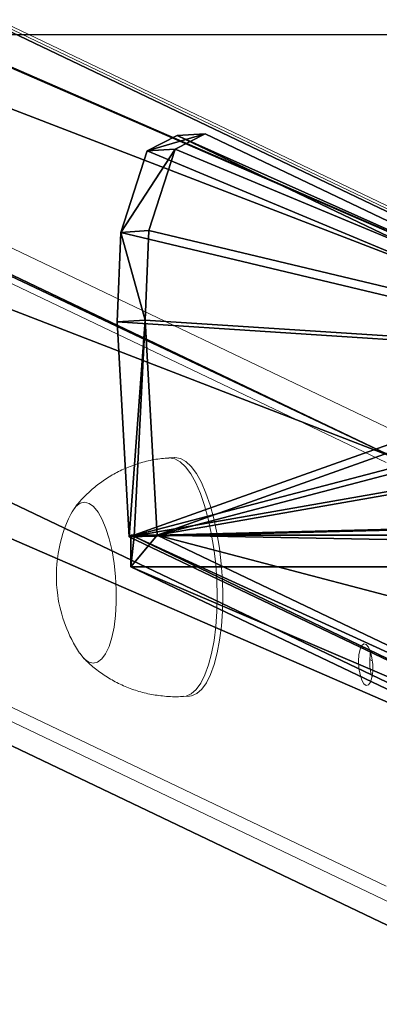
# Model space of a CAD drawing. Units: centimetres. Extents: x -370 to 370, y -330 to 330.
# Drawn here: x -16 to -10, y 279 to 296 of the extents above; entities that cross this region are included whole.
import ezdxf

# ---------------------------------------------------------------- set-up
doc = ezdxf.new("R2010")
doc.units = ezdxf.units.CM
doc.header["$LTSCALE"] = 2.54
doc.layers.get('0').update_dxf_attribs({"true_color": 0xff5454})
doc.layers.add('VP-EQ', color=7, linetype='Continuous', true_color=0x8a3492)

# ---------------------------------------------------------------- blocks, each defined once
blk = doc.blocks.new('Grupuj_15')
at = {"color": 0}
mesh = blk.add_polyface(dxfattribs=at)
corners = [(86.943, 41.492, 235.313), (0, 0.406), (0, 0.012, 0.069), (0.488, 8.123), (86.943, 49.371, 233.924)]
mesh.append_faces([[corners[k] for k in face] for face in [(0, 1, 2), (3, 0, 4)]], dxfattribs={"vtx0": -1, "color": 0})
mesh.append_faces([[corners[k] for k in face] for face in [(1, 0, 3)]], dxfattribs={"vtx0": -1, "vtx1": -1, "color": 0})
mesh = blk.add_polyface(dxfattribs=at)
corners = [(0.488, 8.123), (94.46, 48.895, 231.229), (9.001, 8.123), (86.943, 49.371, 233.924)]
mesh.append_faces([[corners[k] for k in face] for face in [(0, 1, 2), (1, 0, 3)]], dxfattribs={"vtx0": -1, "color": 0})
mesh = blk.add_polyface(dxfattribs=at)
corners = [(9.001, 8.123), (94.46, 41.017, 232.619), (8.488, 0), (94.46, 48.895, 231.229)]
mesh.append_faces([[corners[k] for k in face] for face in [(0, 1, 2), (1, 0, 3)]], dxfattribs={"vtx0": -1, "color": 0})
mesh = blk.add_polyface(dxfattribs=at)
corners = [(94.46, 41.017, 232.619), (0.194, 0), (8.488, 0), (0, 0.012, 0.069), (86.943, 41.492, 235.313)]
mesh.append_faces([[corners[k] for k in face] for face in [(0, 1, 2), (3, 0, 4)]], dxfattribs={"vtx0": -1, "color": 0})
mesh.append_faces([[corners[k] for k in face] for face in [(1, 0, 3)]], dxfattribs={"vtx0": -1, "vtx1": -1, "color": 0})
blk = doc.blocks.new('noga')
at = {"color": 8, "true_color": 0x6f7c7f}
blk.add_blockref('Grupuj_15', (0, 0.463, 4.014), dxfattribs=at)
blk = doc.blocks.new('Grupuj_10')
at = {"color": 0}
mesh = blk.add_polyface(dxfattribs=at)
corners = [(10.027, 11.92, 26.665), (0.231, 7.246, 0.159), (10.027, 11.434, 26.751)]
mesh.append_faces([[corners[k] for k in face] for face in [(0, 1, 2)]], dxfattribs={"color": 0})
mesh = blk.add_polyface(dxfattribs=at)
corners = [(10.027, 11.92, 26.665), (28.814, 7.246, 0.159), (0.231, 7.246, 0.159), (19.017, 11.92, 26.665)]
mesh.append_faces([[corners[k] for k in face] for face in [(0, 1, 2), (1, 0, 3)]], dxfattribs={"vtx0": -1, "color": 0})
mesh = blk.add_polyface(dxfattribs=at)
corners = [(8.73, 3.715, 24.493), (0.501, 0.288, 2.14), (1.006, 0.03, 3.595), (0.061, 1.651, 0.673), (0, 3.149, 0.238), (0.203, 6.747, 0.168), (9.201, 4.391, 25.689), (9.453, 5.128, 26.261), (9.682, 6.507, 26.658), (10.027, 11.434, 26.751)]
mesh.append_faces([[corners[k] for k in face] for face in [(0, 1, 2), (5, 8, 9)]], dxfattribs={"vtx0": -1, "color": 0})
mesh.append_faces([[corners[k] for k in face] for face in [(1, 0, 3), (3, 0, 4), (4, 0, 5)]], dxfattribs={"vtx0": -1, "vtx1": -1, "color": 0})
mesh.append_faces([[corners[k] for k in face] for face in [(5, 0, 6), (5, 6, 7), (5, 7, 8)]], dxfattribs={"vtx0": -1, "vtx2": -1, "color": 0})
mesh = blk.add_polyface(dxfattribs=at)
corners = [(10.027, 11.434, 26.751), (0.282, 6.742, 0.14), (0.203, 6.747, 0.168)]
mesh.append_faces([[corners[k] for k in face] for face in [(0, 1, 2)]], dxfattribs={"color": 0})
mesh = blk.add_polyface(dxfattribs=at)
corners = [(0.282, 6.742, 0.14), (0.231, 7.246, 0.159), (0.231, 6.717), (10.027, 11.434, 26.751)]
mesh.append_faces([[corners[k] for k in face] for face in [(0, 1, 2), (1, 0, 3)]], dxfattribs={"vtx0": -1, "color": 0})
mesh = blk.add_polyface(dxfattribs=at)
corners = [(10.497, 11.404, 26.583), (0.282, 6.742, 0.14), (0.672, 6.717, 0), (10.027, 11.434, 26.751)]
mesh.append_faces([[corners[k] for k in face] for face in [(0, 1, 2), (1, 0, 3)]], dxfattribs={"vtx0": -1, "color": 0})
mesh = blk.add_polyface(dxfattribs=at)
corners = [(0.971, 0.259, 1.971), (9.2, 3.685, 24.325), (1.476, 0, 3.426), (0.531, 1.621, 0.505), (0.47, 3.12, 0.069), (0.672, 6.717, 0), (9.671, 4.361, 25.521), (9.923, 5.099, 26.093), (10.152, 6.477, 26.49), (10.497, 11.404, 26.583)]
mesh.append_faces([[corners[k] for k in face] for face in [(0, 1, 2), (8, 5, 9)]], dxfattribs={"vtx0": -1, "color": 0})
mesh.append_faces([[corners[k] for k in face] for face in [(1, 5, 6), (6, 5, 7), (7, 5, 8)]], dxfattribs={"vtx0": -1, "vtx1": -1, "color": 0})
mesh.append_faces([[corners[k] for k in face] for face in [(1, 0, 3), (1, 3, 4), (1, 4, 5)]], dxfattribs={"vtx0": -1, "vtx2": -1, "color": 0})
mesh = blk.add_polyface(dxfattribs=at)
corners = [(18.548, 11.404, 26.583), (0.672, 6.717, 0), (28.372, 6.717), (10.497, 11.404, 26.583)]
mesh.append_faces([[corners[k] for k in face] for face in [(0, 1, 2), (1, 0, 3)]], dxfattribs={"vtx0": -1, "color": 0})
mesh = blk.add_polyface(dxfattribs=at)
corners = [(0.231, 7.246, 0.159), (0.672, 6.717, 0), (0.231, 6.717), (28.814, 7.246, 0.159), (28.372, 6.717), (28.814, 6.717)]
mesh.append_faces([[corners[k] for k in face] for face in [(0, 1, 2), (4, 3, 5)]], dxfattribs={"vtx0": -1, "color": 0})
mesh.append_faces([[corners[k] for k in face] for face in [(1, 3, 4)]], dxfattribs={"vtx0": -1, "vtx1": -1, "color": 0})
mesh.append_faces([[corners[k] for k in face] for face in [(1, 0, 3)]], dxfattribs={"vtx0": -1, "vtx2": -1, "color": 0})
mesh = blk.add_polyface(dxfattribs=at)
corners = [(0.203, 6.747, 0.168), (0.47, 3.12, 0.069), (0, 3.149, 0.238), (0.282, 6.742, 0.14), (0.672, 6.717, 0)]
mesh.append_faces([[corners[k] for k in face] for face in [(0, 1, 2), (1, 3, 4)]], dxfattribs={"vtx0": -1, "color": 0})
mesh.append_faces([[corners[k] for k in face] for face in [(1, 0, 3)]], dxfattribs={"vtx0": -1, "vtx2": -1, "color": 0})
mesh = blk.add_polyface(dxfattribs=at)
corners = [(0.282, 6.742, 0.14), (0.231, 6.717), (0.672, 6.717, 0)]
mesh.append_faces([[corners[k] for k in face] for face in [(0, 1, 2)]], dxfattribs={"color": 0})
mesh = blk.add_polyface(dxfattribs=at)
corners = [(9.2, 3.685, 24.325), (1.006, 0.03, 3.595), (1.476, 0, 3.426), (8.73, 3.715, 24.493)]
mesh.append_faces([[corners[k] for k in face] for face in [(0, 1, 2), (1, 0, 3)]], dxfattribs={"vtx0": -1, "color": 0})
mesh = blk.add_polyface(dxfattribs=at)
corners = [(0.47, 3.12, 0.069), (0.061, 1.651, 0.673), (0, 3.149, 0.238), (0.531, 1.621, 0.505)]
mesh.append_faces([[corners[k] for k in face] for face in [(0, 1, 2), (1, 0, 3)]], dxfattribs={"vtx0": -1, "color": 0})
mesh = blk.add_polyface(dxfattribs=at)
corners = [(0.971, 0.259, 1.971), (0.061, 1.651, 0.673), (0.531, 1.621, 0.505), (0.501, 0.288, 2.14)]
mesh.append_faces([[corners[k] for k in face] for face in [(0, 1, 2), (1, 0, 3)]], dxfattribs={"vtx0": -1, "color": 0})
mesh = blk.add_polyface(dxfattribs=at)
corners = [(1.476, 0, 3.426), (0.501, 0.288, 2.14), (0.971, 0.259, 1.971), (1.006, 0.03, 3.595)]
mesh.append_faces([[corners[k] for k in face] for face in [(0, 1, 2), (1, 0, 3)]], dxfattribs={"vtx0": -1, "color": 0})
blk = doc.blocks.new('Komponent_2')
at = {"color": 114, "true_color": 0x01b14b}
blk.add_blockref('Grupuj_10', (0, 0), dxfattribs=at)
blk = doc.blocks.new('Grupuj_26')
at = {"color": 0, "extrusion": (0, 0, -1), "zscale": -1, "rotation": 180}
for name, p in [('noga', (-0.654, 546.158, 3.945)), ('Komponent_2', (-82.947, 509.628, -198.755))]:
    blk.add_blockref(name, p, dxfattribs=at)
blk = doc.blocks.new('st14242')
at = {"color": 7, "linetype": 'Continuous', "lineweight": 18}
for p, q in [((1773.203, 980.59), (1860.184, 939.063)), ((1866.95, 939.491), (1780.865, 980.59)), ((1867.122, 939.458), (1781.063, 980.545)), ((1859.808, 938.645), (1772.803, 980.184)), ((1773.265, 972.873), (1859.808, 931.555)), ((1773.519, 972.512), (1860.012, 931.218)), ((1856.262, 938.729), (1856.168, 938.723)), ((1856.42, 934.731), (1856.514, 934.737))]:
    blk.add_line(p, q, dxfattribs=at)
at = {"color": 8, "linetype": 'Continuous', "lineweight": 18}
blk.add_line((1859.578, 935.329), (1859.534, 935.35), dxfattribs=at)
at = {"color": 8, "linetype": 'Continuous', "lineweight": 18, "flags": 128}
for points in [[(1856.168, 938.723), (1856.176, 938.723), (1856.267, 938.708), (1856.358, 938.657), (1856.448, 938.572), (1856.536, 938.454), (1856.619, 938.305), (1856.696, 938.128), (1856.766, 937.926), (1856.828, 937.702), (1856.88, 937.461), (1856.922, 937.207)], [(1856.922, 937.207), (1856.953, 936.944), (1856.971, 936.678), (1856.978, 936.412), (1856.972, 936.153), (1856.955, 935.903), (1856.925, 935.668), (1856.885, 935.452), (1856.833, 935.258), (1856.772, 935.091), (1856.703, 934.953), (1856.626, 934.847), (1856.544, 934.774), (1856.456, 934.736), (1856.42, 934.731)]]:
    blk.add_lwpolyline(points, dxfattribs=at)
at = {"color": 7, "linetype": 'Continuous', "lineweight": 18, "flags": 128}
for points in [[(1856.262, 938.729), (1856.27, 938.729), (1856.361, 938.714), (1856.452, 938.663), (1856.542, 938.578), (1856.63, 938.46), (1856.713, 938.311), (1856.79, 938.134), (1856.86, 937.931), (1856.922, 937.708), (1856.974, 937.467), (1857.016, 937.213)], [(1854.525, 937.783), (1854.547, 937.823), (1854.611, 937.911), (1854.681, 937.965), (1854.755, 937.982), (1854.831, 937.962), (1854.907, 937.907), (1854.981, 937.816), (1855.05, 937.694), (1855.114, 937.542), (1855.17, 937.366), (1855.216, 937.169), (1855.252, 936.958)], [(1854.525, 937.783), (1854.547, 937.823), (1854.611, 937.911), (1854.681, 937.965), (1854.755, 937.982), (1854.831, 937.962), (1854.907, 937.907), (1854.981, 937.816), (1855.05, 937.694), (1855.114, 937.542), (1855.17, 937.366), (1855.216, 937.169), (1855.252, 936.958)], [(1857.016, 937.213), (1857.046, 936.95), (1857.065, 936.684), (1857.072, 936.418), (1857.066, 936.158), (1857.049, 935.909), (1857.019, 935.674), (1856.979, 935.458), (1856.927, 935.264), (1856.866, 935.097), (1856.797, 934.959), (1856.72, 934.853), (1856.638, 934.78), (1856.55, 934.742), (1856.514, 934.737)], [(1855.252, 936.958), (1855.276, 936.739), (1855.288, 936.516), (1855.288, 936.297), (1855.275, 936.087), (1855.25, 935.891), (1855.213, 935.716), (1855.166, 935.567), (1855.109, 935.446), (1855.045, 935.358), (1854.975, 935.304), (1854.901, 935.287), (1854.825, 935.306), (1854.749, 935.362), (1854.675, 935.453), (1854.673, 935.457)], [(1855.252, 936.958), (1855.276, 936.739), (1855.288, 936.516), (1855.288, 936.297), (1855.275, 936.087), (1855.25, 935.891), (1855.213, 935.716), (1855.166, 935.567), (1855.109, 935.446), (1855.045, 935.358), (1854.975, 935.304), (1854.901, 935.287), (1854.825, 935.306), (1854.749, 935.362), (1854.675, 935.453), (1854.673, 935.457)], [(1859.346, 935.321), (1859.353, 935.429), (1859.372, 935.52), (1859.4, 935.583), (1859.437, 935.612), (1859.476, 935.602), (1859.514, 935.556), (1859.547, 935.478), (1859.571, 935.377), (1859.584, 935.264), (1859.584, 935.15), (1859.571, 935.049), (1859.547, 934.971), (1859.514, 934.925), (1859.476, 934.915), (1859.437, 934.943), (1859.4, 935.006), (1859.372, 935.097), (1859.353, 935.206), (1859.346, 935.321)], [(1859.534, 935.332), (1859.541, 935.441), (1859.547, 935.48)]]:
    blk.add_lwpolyline(points, dxfattribs=at)
at = {"color": 7, "linetype": 'Continuous', "lineweight": 18}
for centre, radius, start, end in [((1856.617, 936.748), 2.334, 153.6622, 187.9562), ((1856.617, 936.748), 2.334, 187.9562, 213.5755), ((1860.443, 935.323), 0.909, 179.3972, 196.8616)]:
    blk.add_arc(centre, radius, start, end, dxfattribs=at)
for points, knots in [([(1856.168, 938.719), (1856.128, 938.717), (1856.001, 938.712), (1855.793, 938.671), (1855.551, 938.598), (1855.325, 938.499), (1855.116, 938.379), (1854.926, 938.24), (1854.759, 938.085), (1854.644, 937.962), (1854.592, 937.887), (1854.582, 937.874)], [0, 0, 0, 0, 0.065202, 0.204761, 0.340807, 0.473557, 0.603123, 0.72954, 0.85278, 0.972756, 1, 1, 1, 1]), ([(1854.738, 935.378), (1854.752, 935.361), (1854.821, 935.286), (1854.962, 935.17), (1855.162, 935.033), (1855.378, 934.919), (1855.608, 934.829), (1855.847, 934.766), (1856.1, 934.731), (1856.292, 934.72), (1856.401, 934.732), (1856.42, 934.734)], [0, 0, 0, 0, 0.035199, 0.163902, 0.294179, 0.425603, 0.557807, 0.690593, 0.823758, 0.969154, 1, 1, 1, 1])]:
    blk.add_open_spline(points, degree=3, knots=knots, dxfattribs=at)
blk = doc.blocks.new('st14242 2d')
at = {"layer": 'VP-EQ', "color": 0}
blk.add_lwpolyline([(1499.775, 945.801), (1499.775, 355.642), (2239.775, 355.642), (2239.775, 945.801)], close=True, dxfattribs=at)
blk.add_blockref('st14242', (0, 0), dxfattribs=at)

msp = doc.modelspace()

# ---------------------------------------------------------------- block references
at = {"layer": 'VP-EQ', "color": 0}
for name, p in [('st14242 2d', (-1869.685, -650.159)), ('Grupuj_26', (-97.329, -215.639))]:
    msp.add_blockref(name, p, dxfattribs=at)

doc.saveas('drawing.dxf')
